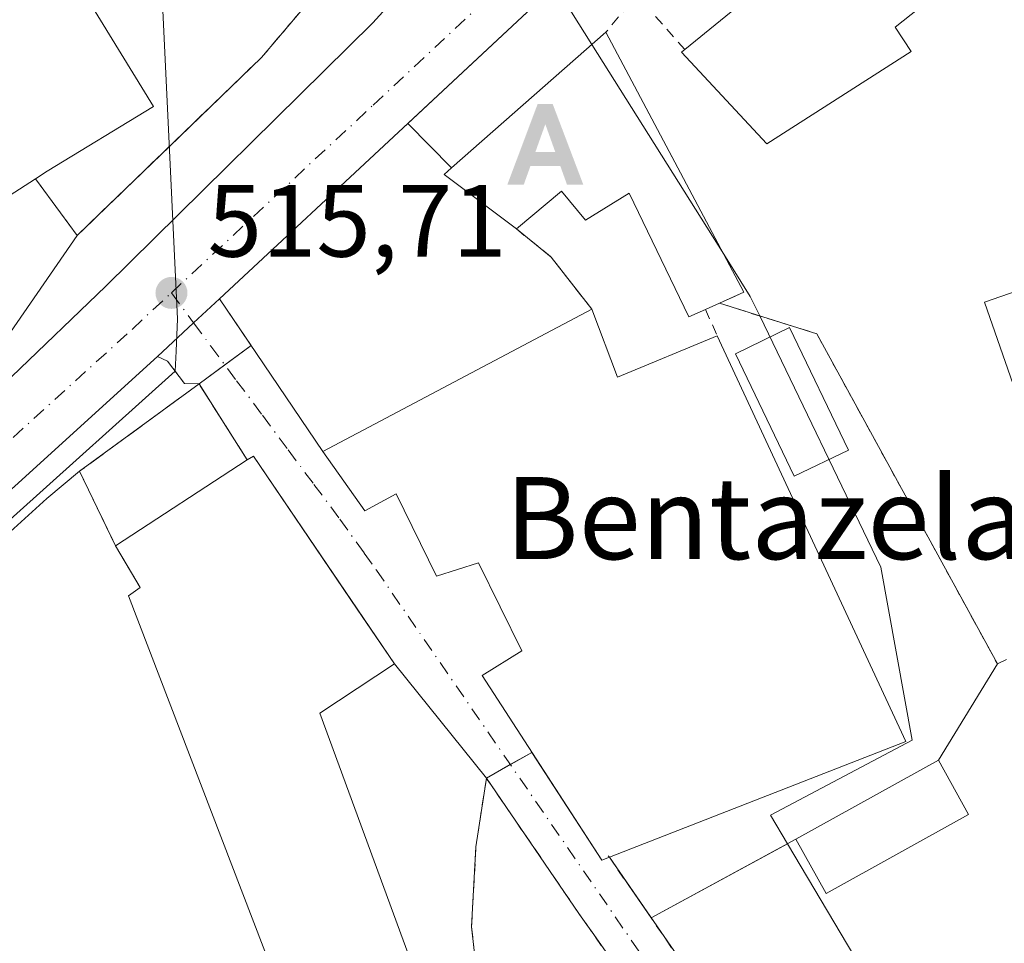
# Model space of a CAD drawing. Units: metres. Extents: x 566337 to 569762, y 4747259 to 4749606.
# Drawn here: x 567979 to 568075, y 4748973 to 4749063 of the extents above; entities that cross this region are included whole.
import ezdxf
from ezdxf.enums import TextEntityAlignment as Align

# ---------------------------------------------------------------- set-up
doc = ezdxf.new("R2010")
doc.units = ezdxf.units.M
doc.header["$MEASUREMENT"] = 0
for name, pattern in [('DGN Style 2', [1.6480167562047852, 0.988810053722871, -0.6592067024819142]), ('DGN Style 3', [2.307223458686699, 1.648016756204785, -0.6592067024819142]), ('DGN Style 4', [2.6384748266838614, 1.318413404963828, -0.6592067024819142, 0.001648016756204785, -0.6592067024819142]), ('DGN Style 5', [1.1536117293433497, 0.4944050268614355, -0.6592067024819142])]:
    doc.linetypes.add(name, pattern=pattern)
for name, color, linetype, lineweight in [('Alambrada', 7, 'DGN Style 2', 0), ('Alojamiento puntual', 7, 'Continuous', 0), ('Carretera de calzada única Cxs', 7, 'Continuous', 13), ('Carretera de calzada única eje', 7, 'DGN Style 4', 0), ('Corriente natural eje', 4, 'DGN Style 4', 0), ('Corriente natural lineal', 142, 'Continuous', 13), ('Edificación Cxs', 1, 'Continuous', 13), ('Edificación industrial Cxs', 135, 'Continuous', 13), ('Explanada Cxs', 7, 'Continuous', 0), ('Huerta CxS', 92, 'Continuous', 0), ('Muro lineal', 1, 'DGN Style 3', 13), ('Núcleo urbano CxS', 7, 'Continuous', 0), ('Piscina CxS', 4, 'Continuous', 0), ('Prado CxS', 92, 'Continuous', 0), ('Puente lineal', 2, 'DGN Style 5', 0), ('Punto de cota en terreno', 7, 'Continuous', 0), ('Recinto industrial CxS', 135, 'Continuous', 0), ('Rótulo de punto de cota en terreno', 7, 'Continuous', 0), ('Texto cartográfico', 7, 'Continuous', 0), ('Valla', 7, 'DGN Style 2', 0), ('Vía urbana Cxs', 4, 'Continuous', 0), ('Vía urbana eje', 4, 'DGN Style 4', 0)]:
    doc.layers.add(name, color=color, linetype=linetype, lineweight=lineweight)
doc.styles.add('Style-Arial', font='txt')

# ---------------------------------------------------------------- blocks, each defined once
blk = doc.blocks.new('5PATER')
at = {"layer": 'Huerta CxS', "linetype": 'Continuous', "lineweight": 0}
h = blk.add_hatch(color=51, dxfattribs=at)
edge = h.paths.add_edge_path()
edge.add_ellipse((0, 0), major_axis=(-0.1095731443231308, -0.1110710700762829), ratio=0.9994222409660322, start_angle=0, end_angle=360)
blk = doc.blocks.new('5ALOJA')
at = {"layer": 'Corriente natural eje', "linetype": 'Continuous', "lineweight": 0}
h = blk.add_hatch(color=6, dxfattribs=at)
h.paths.add_polyline_path([(-0.3691, -0.3496), (-0.0741, 0.4354), (0.0729, 0.4354), (0.3709000000000001, -0.3496), (0.2119, -0.3496), (0.1469, -0.1686), (-0.1441, -0.1686), (-0.2091, -0.3496)])
h.paths.add_polyline_path([(-0.0961, -0.0326), (0.0009000000000000001, 0.2394), (0.09790000000000001, -0.0326)], flags=16)

msp = doc.modelspace()

# ---------------------------------------------------------------- linework, layer by layer
at = {"layer": 'Alambrada', "color": 7, "linetype": 'DGN Style 2', "lineweight": 0}
msp.add_polyline3d([(568047.8901000004, 4748949.0601, 520.5939000000071), (568048.7100999998, 4748953.470100001, 517.9040999999997), (568033.2801000001, 4748975.470100001, 517.9152000000031), (568024.2600999996, 4748988.670100001, 518.5923999999941), (568023.2500999998, 4748981.960100001, 519.0666000000056), (568022.8201000001, 4748974.1501, 518.1834999999992), (568023.8501000004, 4748964.940099999, 518.232600000003)], dxfattribs=at)
at = {"layer": 'Carretera de calzada única Cxs', "color": 7, "linetype": 'Continuous', "lineweight": 13, "extrusion": (-0.6813742997200665, 0.7316188951806648, 0.0215140859813385), "elevation": 3087475.698190984, "flags": 128}
msp.add_lwpolyline([(-3652299.32785636, -65923.6640802719), (-3652298.068478516, -65923.57555978342), (-3652274.252143887, -65923.67688323521)], dxfattribs=at)
at = {"layer": 'Carretera de calzada única Cxs', "color": 7, "linetype": 'Continuous', "lineweight": 13, "extrusion": (0.6674602030365627, -0.715660761987834, 0.2057341758517121), "elevation": -3019475.927316046, "flags": 128}
msp.add_lwpolyline([(3654462.769359179, 635315.9235321018), (3654459.316338662, 635315.9576622162), (3654454.50452661, 635316.0367541579)], dxfattribs=at)
at = {"layer": 'Carretera de calzada única Cxs', "color": 7, "linetype": 'Continuous', "lineweight": 13, "extrusion": (0.1449078114427271, -0.1390719743100914, 0.9796227397035925), "elevation": -577645.0410917781, "flags": 128}
msp.add_lwpolyline([(3819651.21941898, 2820015.928385176), (3819613.709951806, 2820018.556263619), (3819597.603337463, 2820019.238376819)], dxfattribs=at)
at = {"layer": 'Carretera de calzada única Cxs', "color": 7, "linetype": 'Continuous', "lineweight": 13}
for points in [[(567818.5900999998, 4748879.600099999, 516.526199999993), (567834.0000999998, 4748894.420100001, 516.6380999999965), (567847.0000999998, 4748906.550100001, 516.1949000000022), (567850.9101, 4748910.220100001, 516.2182999999932), (567865.4901000002, 4748923.210100001, 516.1863000000012), (567911.3901000004, 4748965.2601, 516.1214000000036), (567916.3101000004, 4748969.780099999, 516.1370000000024), (567946.2701000003, 4748997.360099999, 516.1288000000059), (567968.7500999998, 4749018.940099999, 516.1949000000022), (567987.1801000005, 4749036.620100001, 515.9064999999973), (568013.2001, 4749062.270099999, 515.5822999999946), (568022.0800999999, 4749072.040100001, 515.5141000000004), (568060.6801000005, 4749105.350099999, 515.5437999999995), (568066.4401000004, 4749107.8201, 515.5550999999978), (568094.5000999998, 4749123.3301, 516.8472999999941), (568110.4301000005, 4749129.520099999, 516.2477999999974), (568121.9600999998, 4749132.8201, 516.5181000000011)], [(568206.9301000005, 4749125.9101, 516.4606000000058), (568188.2701000003, 4749127.350099999, 515.6266999999935), (568182.4401000004, 4749127.470100001, 515.3012000000017), (568155.1201, 4749126.0601, 516.4394999999931), (568147.4611000001, 4749124.908199999, 515.2676000000065), (568145.0800999999, 4749124.550100001, 515.5506000000023), (568144.5401, 4749124.4801, 515.6214999999938), (568144.4839000005, 4749124.4681, 515.629700000005), (568135.7301000003, 4749122.600099999, 515.6362999999983), (568120.8000999996, 4749119.0801, 515.142200000002), (568102.1700999998, 4749112.7301, 517.9771999999939), (568093.2401000002, 4749109.110099999, 516.5388999999996), (568092.0844000002, 4749108.489700001, 516.434699999998), (568089.5701000001, 4749107.140100001, 516.0601000000024), (568085.1578000002, 4749104.7829, 515.8050999999978), (568068.6801000005, 4749095.9801, 516.4455000000017), (568051.0000999998, 4749083.940099999, 517.2440999999963), (568042.4501, 4749076.610099999, 516.1101000000053), (568033.5701000001, 4749068.3101, 516.2109999999957), (568015.6901000004, 4749051.610099999, 515.9003999999986), (567998.2600999996, 4749035.380100001, 515.7991000000038), (567995.7301000003, 4749033.030099999, 515.8325000000041), (567992.2001, 4749029.7601, 515.9098999999987), (567964.3701, 4749004.4801, 516.437699999995)], [(568085.1578000002, 4749104.7829, 515.8050999999978), (568068.6801000005, 4749095.9801, 516.4455000000017), (568051.0000999998, 4749083.940099999, 517.2440999999963), (568042.4501, 4749076.610099999, 516.1101000000053), (568033.5701000001, 4749068.3101, 516.2109999999957), (568016.6103999997, 4749052.469799999, 515.8119000000006)], [(567968.7500999998, 4749018.940099999, 516.1949000000022), (567987.1801000005, 4749036.620100001, 515.9064999999973), (568013.2001, 4749062.270099999, 515.5822999999946), (568022.0800999999, 4749072.040100001, 515.5141000000004)]]:
    msp.add_polyline3d(points, dxfattribs=at)
at = {"layer": 'Carretera de calzada única eje', "color": 7, "linetype": 'DGN Style 4', "lineweight": 0}
for points in [[(567993.5601000004, 4749035.950099999, 515.8629999999976), (568013.2301000003, 4749054.2501, 515.6993999999977), (568040.0401, 4749079.300100001, 515.6566000000021), (568048.8000999996, 4749086.8101, 515.7286000000023), (568053.6700999998, 4749090.120100001, 515.6581000000006)], [(567949.9177000001, 4748996.1171, 516.2596000000049), (567961.9401000004, 4749007.140100001, 516.1273999999976), (567989.7600999996, 4749032.420100001, 515.9073999999965), (567993.5601000004, 4749035.950099999, 515.8629999999976)]]:
    msp.add_polyline3d(points, dxfattribs=at)
at = {"layer": 'Corriente natural lineal', "color": 142, "linetype": 'Continuous', "lineweight": 13, "extrusion": (0.04022469941639546, -0.03858992968183504, 0.9984451867198377), "elevation": -159902.2252966524, "flags": 128}
msp.add_lwpolyline([(3820148.466834169, 2873392.952457191), (3820160.828747661, 2873392.581105758), (3820203.103268817, 2873389.45780699)], dxfattribs=at)
at = {"layer": 'Corriente natural lineal', "color": 142, "linetype": 'Continuous', "lineweight": 13}
msp.add_polyline3d([(567993.9160000002, 4749028.331499999, 515.8616000000038), (567994.0324999997, 4749030.2608, 515.8564999999944), (567994.1736000003, 4749033.421700001, 515.8401000000014), (567989.6968, 4749127.0606, 515.1677999999956), (567986.9028000003, 4749204.491900001, 509.4481999999989)], dxfattribs=at)
at = {"layer": 'Edificación Cxs', "color": 1, "linetype": 'Continuous', "lineweight": 13, "flags": 128}
for points, elevation in [([(568065.6700999998, 4749059.4801), (568051.6101000002, 4749050.470100001), (568043.2801000001, 4749059.4001), (568043.6001000004, 4749059.6601), (568050.5701000001, 4749065.350099999), (568048.8501000004, 4749067.3301), (568058.7801000001, 4749074.110099999), (568067.2301000003, 4749064.3101), (568064.1001000004, 4749061.850099999)], 522.1022999999986), ([(568035.9200999998, 4749061.360099999), (568049.3701, 4749036.0101), (568046.9700999996, 4749034.940099999), (568045.6300999997, 4749034.340100001), (568044.0100999996, 4749033.600099999), (568038.1901000004, 4749045.6801), (568033.9401000004, 4749043.050100001), (568031.6001000004, 4749045.870100001), (568027.1901000004, 4749042.1801), (568020.1401000004, 4749047.5001), (568020.8601000002, 4749048.130100001)], 520.382899999997)]:
    msp.add_lwpolyline(points, close=True, dxfattribs=dict(at, elevation=elevation))
at = {"layer": 'Edificación Cxs', "color": 1, "linetype": 'Continuous', "lineweight": 13, "extrusion": (0.02921815873876083, 0.02566774502532947, 0.9992434468462784), "elevation": 139012.9416788136, "flags": 128}
msp.add_lwpolyline([(3192965.984656539, -3558335.247305986), (3192965.984656539, -3558355.308343147)], dxfattribs=at)
at = {"layer": 'Edificación Cxs', "color": 1, "linetype": 'Continuous', "lineweight": 13, "extrusion": (0.28189654737027, 0.1691402734198312, 0.944418288942027), "elevation": 963874.747088278, "flags": 128}
msp.add_lwpolyline([(3780016.525638674, -2767430.110294707), (3779987.868234328, -2767428.512101562), (3779988.185522666, -2767425.750092852)], dxfattribs=at)
at = {"layer": 'Edificación Cxs', "color": 1, "linetype": 'Continuous', "lineweight": 13, "extrusion": (-0.2465772037026759, -0.2102851863027703, 0.9460337325041737), "elevation": -1138224.044647647, "flags": 128}
msp.add_lwpolyline([(-3244874.820646687, 3324355.506239836), (-3244874.808493984, 3324354.495032833), (-3244866.185921419, 3324356.51621253)], dxfattribs=at)
at = {"layer": 'Edificación Cxs', "color": 1, "linetype": 'Continuous', "lineweight": 13, "extrusion": (-0.159742718050751, -0.07152659009120836, 0.9845639699581143), "elevation": -429911.5631717088, "flags": 128}
msp.add_lwpolyline([(-4102230.174226274, 2421341.392402388), (-4102230.174226274, 2421339.901187782)], dxfattribs=at)
at = {"layer": 'Edificación Cxs', "color": 1, "linetype": 'Continuous', "lineweight": 13}
for points in [[(568043.6001000004, 4749059.6601, 517.7921999999963), (568050.5701000001, 4749065.350099999, 521.7831000000006), (568048.8501000004, 4749067.3301, 519.8070000000008), (568058.7801000001, 4749074.110099999, 521.523000000001)], [(568058.7801000001, 4749074.110099999, 521.523000000001), (568067.2301000003, 4749064.3101, 519.897100000002), (568064.1001000004, 4749061.850099999, 522.1022999999988), (568065.6700999998, 4749059.4801, 520.4085999999952)], [(568065.6700999998, 4749059.4801, 520.4085999999952), (568051.6101000002, 4749050.470100001, 518.1573999999965), (568043.2801000001, 4749059.4001, 517.6175999999978), (568043.6001000004, 4749059.6601, 517.7921999999963)], [(568045.6300999997, 4749034.340100001, 519.8466999999946), (568044.0100999996, 4749033.600099999, 519.6398000000045), (568038.1901000004, 4749045.6801, 520.1554999999935), (568033.9401000004, 4749043.050100001, 518.8945999999996), (568031.6001000004, 4749045.870100001, 520.3828999999969), (568027.1901000004, 4749042.1801, 519.781799999997)], [(568059.5500999996, 4749020.610099999, 520.4811999999947), (568054.2600999996, 4749018.0801, 521.261400000003), (568048.5301000001, 4749030.0101, 519.8926999999967), (568053.8101000004, 4749032.5601, 517.5607000000019), (568059.5500999996, 4749020.610099999, 520.4811999999947)], [(568071.2600999996, 4748985.100099999, 518.034599999999), (568057.3901000004, 4748977.4001, 520.7722999999969), (568054.4401000004, 4748982.720100001, 519.6089999999967), (568068.3201000001, 4748990.420100001, 518.4033000000054), (568071.2600999996, 4748985.100099999, 518.034599999999)]]:
    msp.add_polyline3d(points, dxfattribs=at)
for points in [[(568059.5500999996, 4749020.610099999, 521.261400000003), (568054.2600999996, 4749018.0801, 521.261400000003), (568048.5301000001, 4749030.0101, 521.261400000003), (568053.8101000004, 4749032.5601, 521.261400000003)], [(568071.2600999996, 4748985.100099999, 520.7722999999969), (568057.3901000004, 4748977.4001, 520.7722999999969), (568054.4401000004, 4748982.720100001, 520.7722999999969), (568068.3201000001, 4748990.420100001, 520.7722999999969)]]:
    msp.add_3dface(points, dxfattribs=at)
at = {"layer": 'Edificación industrial Cxs', "color": 135, "linetype": 'Continuous', "lineweight": 13, "flags": 128}
for points, elevation in [([(567960.7301000003, 4749084.140100001), (567966.7801000001, 4749073.550100001), (567976.2801000001, 4749079.390100001), (567991.8300999999, 4749054.100099999), (567981.4700999996, 4749047.8101), (567980.3201000001, 4749047.0701), (567963.0800999999, 4749035.940099999), (567964.9200999998, 4749031.140100001), (567941.3000999996, 4749009.1801), (567903.3901000004, 4748972.880100001), (567890.0000999998, 4748985.9301), (567889.4501, 4748986.470100001), (567913.4200999998, 4749008.9301), (567918.5100999996, 4749003.440099999), (567923.7801000001, 4749008.140100001), (567920.9200999998, 4749010.4001), (567929.2701000003, 4749027.520099999), (567939.3901000004, 4749045.6801), (567954.2100999998, 4749058.640100001), (567951.9200999998, 4749063.100099999), (567946.4600999998, 4749059.5001), (567943.9600999998, 4749063.7501), (567946.6801000005, 4749071.020099999)], 533.8032999999998), ([(568034.5401, 4749034.350099999), (568037.0500999996, 4749027.7501), (568046.7600999996, 4749031.7601), (568065.1401000004, 4748992.2301), (568036.2500999998, 4748980.940099999), (568035.5100999996, 4748980.6501), (568023.8501000004, 4748998.6501), (568027.7301000003, 4749001.050100001), (568023.4801000003, 4749009.640100001), (568019.4101, 4749008.340100001), (568015.4801000003, 4749016.360099999), (568012.4101, 4749014.710100001), (568008.3201000001, 4749020.4901)], 521.9054999999934), ([(568019.5800999999, 4748963.5601), (568007.5301000001, 4748959.090100001), (567989.3901000004, 4749006.4101), (567990.5301000001, 4749007.2401), (567988.1201, 4749011.300100001), (568000.9600999998, 4749019.670100001), (568001.5500999996, 4749020.050100001), (568015.3000999996, 4748999.800100001), (568008.0201000003, 4748995.0001)], 522.3855000000038)]:
    msp.add_lwpolyline(points, close=True, dxfattribs=dict(at, elevation=elevation))
at = {"layer": 'Edificación industrial Cxs', "color": 135, "linetype": 'Continuous', "lineweight": 13, "extrusion": (0.3265695998147052, -0.3580279252050974, 0.8747389903566642), "elevation": -1514351.180691587, "flags": 128}
msp.add_lwpolyline([(3620032.222513935, 2734621.947970835), (3620011.984719644, 2734625.829155049), (3620010.109346304, 2734620.357362163)], dxfattribs=at)
at = {"layer": 'Edificación industrial Cxs', "color": 135, "linetype": 'Continuous', "lineweight": 13, "extrusion": (-0.01985402111656429, -0.0104949173402912, 0.999747805476723), "elevation": -60600.99124854182, "flags": 128}
msp.add_lwpolyline([(-3933081.00057848, 2720880.763258013), (-3933081.00057848, 2720851.097927704)], dxfattribs=at)
at = {"layer": 'Edificación industrial Cxs', "color": 135, "linetype": 'Continuous', "lineweight": 13, "extrusion": (-0.0719343807837057, 0.4032097280791307, 0.9122759231962764), "elevation": 1874467.859247098, "flags": 128}
msp.add_lwpolyline([(-1393283.930985967, -4173861.628926517), (-1393285.242804237, -4173854.023503595), (-1393295.506153579, -4173856.481410258)], dxfattribs=at)
at = {"layer": 'Edificación industrial Cxs', "color": 135, "linetype": 'Continuous', "lineweight": 13, "extrusion": (0.02452597993106676, -0.02377436246321828, 0.9994164577381586), "elevation": -98453.86196626304, "flags": 128}
msp.add_lwpolyline([(3805287.125326533, 2895872.369617945), (3805271.534691799, 2895831.634947177), (3805243.320219221, 2895844.52811162)], dxfattribs=at)
at = {"layer": 'Edificación industrial Cxs', "color": 135, "linetype": 'Continuous', "lineweight": 13, "extrusion": (-0.03001982168920979, -0.01956899591258948, 0.9993577260944758), "elevation": -109465.9421394214, "flags": 128}
msp.add_lwpolyline([(-3668204.989962943, 3067247.701311276), (-3668204.989962943, 3067263.038343588)], dxfattribs=at)
at = {"layer": 'Edificación industrial Cxs', "color": 135, "linetype": 'Continuous', "lineweight": 13}
for points in [[(567980.3201000001, 4749047.0701, 520.3640000000014), (567981.4700999996, 4749047.8101, 519.9787000000069), (567991.8300999999, 4749054.100099999, 516.9189000000042), (567976.2801000001, 4749079.390100001, 518.178700000004), (567966.7801000001, 4749073.550100001, 520.980899999995), (567960.7301000003, 4749084.140100001, 519.3147999999928), (567946.6801000005, 4749071.020099999, 522.4483999999939)], [(568036.2500999998, 4748980.940099999, 518.789300000004), (568035.5100999996, 4748980.6501, 518.6006999999954), (568023.8501000004, 4748998.6501, 519.0050000000047), (568027.7301000003, 4749001.050100001, 521.9054999999935), (568023.4801000003, 4749009.640100001, 520.9130000000005), (568019.4101, 4749008.340100001, 518.8445000000065), (568015.4801000003, 4749016.360099999, 519.3448000000062), (568012.4101, 4749014.710100001, 517.4269000000058), (568008.3201000001, 4749020.4901, 516.9658000000054)], [(568000.9600999998, 4749019.670100001, 519.2253999999957), (568001.5500999996, 4749020.050100001, 518.8515999999945), (568015.3000999996, 4748999.800100001, 518.5794000000024), (568008.0201000003, 4748995.0001, 522.385500000004), (568019.5800999999, 4748963.5601, 519.6775999999954)], [(568019.5800999999, 4748963.5601, 519.6775999999954), (568007.5301000001, 4748959.090100001, 519.2312999999995), (567989.3901000004, 4749006.4101, 519.3975000000064), (567990.5301000001, 4749007.2401, 520.6638999999996), (567988.1201, 4749011.300100001, 518.6757999999973)]]:
    msp.add_polyline3d(points, dxfattribs=at)
at = {"layer": 'Explanada Cxs', "color": 7, "linetype": 'Continuous', "lineweight": 0, "extrusion": (-0.2465772037026759, -0.2102851863027703, 0.9460337325041737), "elevation": -1138224.044647647, "flags": 128}
msp.add_lwpolyline([(-3244874.820646687, 3324355.506239836), (-3244874.808493984, 3324354.495032833), (-3244866.185921419, 3324356.51621253)], dxfattribs=at)
at = {"layer": 'Explanada Cxs', "color": 7, "linetype": 'Continuous', "lineweight": 0, "extrusion": (0.6735540058383224, 0.47731455916032, 0.5643543326959923), "elevation": 2649677.305056024, "flags": 128}
msp.add_lwpolyline([(3546326.932057287, -1810754.609899194), (3546322.74220349, -1810756.689283893), (3546316.293847307, -1810757.214035991)], dxfattribs=at)
at = {"layer": 'Explanada Cxs', "color": 7, "linetype": 'Continuous', "lineweight": 0, "extrusion": (-0.01985402111656429, -0.0104949173402912, 0.999747805476723), "elevation": -60600.99124854182, "flags": 128}
msp.add_lwpolyline([(-3933081.00057848, 2720880.763258013), (-3933081.00057848, 2720851.097927704)], dxfattribs=at)
at = {"layer": 'Explanada Cxs', "color": 7, "linetype": 'Continuous', "lineweight": 0}
for points in [[(568006.9901000002, 4749117.4001, 519.2859999999928), (568013.8901000004, 4749111.050100001, 521.1579999999958), (568031.0500999996, 4749093.0801, 516.974000000002), (568030.5100999996, 4749092.0601, 516.8779999999971), (568002.3400999998, 4749058.890100001, 516.2183999999979), (567984.3901000004, 4749041.550100001, 516.4318000000058), (567980.3201000001, 4749047.0701, 520.3640000000014), (567981.4700999996, 4749047.8101, 519.9787000000069), (567991.8300999999, 4749054.100099999, 516.9189000000042), (567976.2801000001, 4749079.390100001, 518.178700000004), (567966.7801000001, 4749073.550100001, 520.980899999995), (567960.7301000003, 4749084.140100001, 519.3147999999928), (567946.6801000005, 4749071.020099999, 522.4483999999939), (567962.7301000003, 4749090.470100001, 517.6787999999942), (567990.1201, 4749126.0701, 522.350099999996), (567993.4001000002, 4749130.3201, 520.7614999999934)], [(568020.8601000002, 4749048.130100001, 519.4545000000071), (568020.1401000004, 4749047.5001, 519.1267999999982), (568027.1901000004, 4749042.1801, 519.781799999997), (568030.5701000001, 4749039.440099999, 518.0651999999973), (568034.5401, 4749034.350099999, 517.6319999999978), (568008.3201000001, 4749020.4901, 516.9658000000054), (567998.2600999996, 4749035.380100001, 515.7991000000038), (568015.6901000004, 4749051.610099999, 515.9003999999986), (568016.6101000002, 4749052.470100001, 515.8119000000006)]]:
    msp.add_polyline3d(points, close=True, dxfattribs=at)
for points in [[(568031.0500999996, 4749093.0801, 516.974000000002), (568030.5100999996, 4749092.0601, 516.8779999999971), (568002.3400999998, 4749058.890100001, 516.2183999999979), (567984.3901000004, 4749041.550100001, 516.4318000000058), (567980.3201000001, 4749047.0701, 520.3640000000014)], [(567980.3201000001, 4749047.0701, 520.3640000000014), (567981.4700999996, 4749047.8101, 519.9787000000069), (567991.8300999999, 4749054.100099999, 516.9189000000042), (567976.2801000001, 4749079.390100001, 518.178700000004), (567966.7801000001, 4749073.550100001, 520.980899999995), (567960.7301000003, 4749084.140100001, 519.3147999999928), (567946.6801000005, 4749071.020099999, 522.4483999999939)], [(568008.3201000001, 4749020.4901, 516.9658000000054), (567998.2600999996, 4749035.380100001, 515.7991000000038), (568015.6901000004, 4749051.610099999, 515.9003999999986), (568016.6101000002, 4749052.470100001, 515.8119000000006), (568020.8601000002, 4749048.130100001, 519.4545000000071)]]:
    msp.add_polyline3d(points, dxfattribs=at)
at = {"layer": 'Muro lineal', "color": 1, "linetype": 'DGN Style 3', "lineweight": 13}
msp.add_polyline3d([(568000.9600999998, 4749019.670100001, 519.2253999999957), (567996.2600999996, 4749027.0701, 515.9361999999965), (567984.6201, 4749018.5701, 516.235400000005), (567988.1201, 4749011.300100001, 518.6757999999973)], dxfattribs=at)
at = {"layer": 'Núcleo urbano CxS', "color": 7, "linetype": 'Continuous', "lineweight": 0}
for points in [[(568088.9961000001, 4748953.630100001, 516.9734999999928), (568073.7182999998, 4748948.403700001, 516.7837000000001), (568053.6111000003, 4748982.2687, 516.199099999998), (568051.9524999997, 4748985.062100001, 516.2703000000038), (568065.7638999998, 4748992.361099999, 516.9213000000018), (568062.7045, 4749009.207900001, 518.0190000000002), (568050.9020999996, 4749033.7095, 515.8589999999967), (568049.9905000003, 4749035.6021, 515.9079999999958), (568047.4027000006, 4749039.7182, 515.9536999999982), (568034.5519000003, 4749060.158199999, 515.6027000000031), (568025.1815, 4749075.0625, 515.3919000000024), (568034.3689000001, 4749092.6755, 515.0497000000032), (568046.5661000004, 4749096.865499999, 515.257500000007), (568059.1120999996, 4749102.542500001, 515.4627000000038), (568068.7089000001, 4749107.506899999, 515.5132000000012), (568081.0296999998, 4749114.0075, 515.3003999999928)], [(568034.3689000001, 4749092.6755, 515.0497000000032), (568025.1815, 4749075.0625, 515.3919000000024), (568034.5519000003, 4749060.158199999, 515.6027000000031), (568047.4027000006, 4749039.7182, 515.9536999999982), (568049.9905000003, 4749035.6021, 515.9079999999958), (568050.9020999996, 4749033.7095, 515.8589999999967), (568062.7045, 4749009.207900001, 518.0190000000002), (568065.7638999998, 4748992.361099999, 516.9213000000018), (568051.9524999997, 4748985.062100001, 516.2703000000038), (568053.6111000003, 4748982.2687, 516.199099999998)], [(568034.3689000001, 4749092.6755, 515.0497000000032), (568025.1815, 4749075.0625, 515.3919000000024), (568034.5519000003, 4749060.158199999, 515.6027000000031), (568047.4027000006, 4749039.7182, 515.9536999999982), (568049.9905000003, 4749035.6021, 515.9079999999958), (568050.9020999996, 4749033.7095, 515.8589999999967), (568062.7045, 4749009.207900001, 518.0190000000002), (568065.7638999998, 4748992.361099999, 516.9213000000018), (568051.9524999997, 4748985.062100001, 516.2703000000038), (568053.6111000003, 4748982.2687, 516.199099999998)], [(568025.1815, 4749075.0625, 515.3919000000024), (568034.5519000003, 4749060.158199999, 515.6027000000031), (568047.4027000006, 4749039.7182, 515.9536999999982), (568049.9905000003, 4749035.6021, 515.9079999999958), (568050.9020999996, 4749033.7095, 515.8589999999967), (568062.7045, 4749009.207900001, 518.0190000000002), (568065.7638999998, 4748992.361099999, 516.9213000000018), (568051.9524999997, 4748985.062100001, 516.2703000000038), (568053.6111000003, 4748982.2687, 516.199099999998), (568040.3225999996, 4748975.033, 516.4226999999955), (568038.3598999997, 4748977.880999999, 516.4045000000042), (568036.2514000004, 4748980.9406, 516.4042999999947), (568035.5100999996, 4748980.6501, 516.4091000000044), (568028.7001, 4748991.163000001, 516.3796000000002), (568024.2600999996, 4748988.670100001, 516.3650999999954), (568023.2500999998, 4748981.960100001, 516.3996000000043), (568022.8201000001, 4748974.1501, 516.4863000000041), (568023.8501000004, 4748964.940099999, 516.5400999999983)], [(568007.5301000001, 4748959.090100001, 516.2075000000041), (567989.3901000004, 4749006.4101, 515.8638000000064), (567990.5301000001, 4749007.2401, 515.8858000000037), (567989.3601000002, 4749009.211100001, 515.9597999999969), (567988.1201, 4749011.300100001, 516.0893999999971), (567987.2170000002, 4749013.175899999, 516.1206999999995), (567984.6201, 4749018.5701, 515.8677000000025), (567981.4250999996, 4749015.919500001, 515.9182000000001), (567966.3929000003, 4749002.264699999, 515.874299999996)], [(567966.3929000003, 4749002.264699999, 515.874299999996), (567981.4250999996, 4749015.919500001, 515.9182000000001), (567984.6201, 4749018.5701, 515.8677000000025), (567987.2170000002, 4749013.175899999, 516.1206999999995), (567988.1201, 4749011.300100001, 516.0893999999971), (567989.3601000002, 4749009.211100001, 515.9597999999969), (567990.5301000001, 4749007.2401, 515.8858000000037), (567989.3901000004, 4749006.4101, 515.8638000000064), (568007.5301000001, 4748959.090100001, 516.2075000000041), (568019.5800999999, 4748963.5601, 516.5356000000029), (568023.8501000004, 4748964.940099999, 516.5400999999983), (568022.8201000001, 4748974.1501, 516.4863000000041), (568023.2500999998, 4748981.960100001, 516.3996000000043), (568024.2600999996, 4748988.670100001, 516.3650999999954), (568028.7001, 4748991.163000001, 516.3796000000002), (568035.5100999996, 4748980.6501, 516.4091000000044), (568036.2514000004, 4748980.9406, 516.4042999999947), (568038.3598999997, 4748977.880999999, 516.4045000000042), (568040.3225999996, 4748975.033, 516.4226999999955), (568053.6111000003, 4748982.2687, 516.199099999998)], [(568053.6111000003, 4748982.2687, 516.199099999998), (568073.7182999998, 4748948.403700001, 516.7837000000001), (568088.9961000001, 4748953.630100001, 516.9734999999928), (568100.4855000004, 4748953.880100001, 516.9122999999963), (568110.8563000001, 4748940.219900001, 517.4538999999932), (568112.8759000005, 4748940.6295, 517.3380000000034), (568120.0516999997, 4748933.167099999, 518.1665999999968), (568123.0374999996, 4748927.789100001, 518.3634000000021), (568129.9105000002, 4748924.2051, 518.3178000000044), (568134.0925000003, 4748923.906099999, 518.3641000000061), (568141.5595000006, 4748926.592700001, 518.5366000000067), (568138.8724999996, 4748935.8541, 517.8313000000053), (568149.6243000003, 4748941.232100001, 517.5268999999971), (568157.3901000004, 4748932.270300001, 518.1489000000003), (568164.2631000001, 4748925.4013, 518.4314000000013)]]:
    msp.add_polyline3d(points, dxfattribs=at)
at = {"layer": 'Piscina CxS', "color": 4, "linetype": 'Continuous', "lineweight": 0}
msp.add_polyline3d([(568082.4700999996, 4749025.3201, 515.7712999999932), (568076.8701, 4749023.380100001, 515.9891999999963), (568072.8300999999, 4749035.030099999, 515.6491999999998), (568078.4200999998, 4749036.9801, 515.5761999999959), (568082.4700999996, 4749025.3201, 515.7712999999932)], dxfattribs=at)
msp.add_3dface([(568082.4700999996, 4749025.3201, 515.7712999999932), (568076.8701, 4749023.380100001, 515.9891999999963), (568072.8300999999, 4749035.030099999, 515.6491999999998), (568078.4200999998, 4749036.9801, 515.5761999999959)], dxfattribs=at)
at = {"layer": 'Prado CxS', "color": 92, "linetype": 'Continuous', "lineweight": 0}
for points in [[(567966.3929000003, 4749002.264699999, 515.874299999996), (567981.4250999996, 4749015.919500001, 515.9182000000001), (567984.6201, 4749018.5701, 515.8677000000025), (567987.2170000002, 4749013.175899999, 516.1206999999995), (567988.1201, 4749011.300100001, 516.0893999999971), (567989.3601000002, 4749009.211100001, 515.9597999999969), (567990.5301000001, 4749007.2401, 515.8858000000037), (567989.3901000004, 4749006.4101, 515.8638000000064), (568007.5301000001, 4748959.090100001, 516.2075000000041), (568019.5800999999, 4748963.5601, 516.5356000000029), (568023.8501000004, 4748964.940099999, 516.5400999999983), (568022.8201000001, 4748974.1501, 516.4863000000041), (568023.2500999998, 4748981.960100001, 516.3996000000043), (568024.2600999996, 4748988.670100001, 516.3650999999954), (568028.7001, 4748991.163000001, 516.3796000000002), (568035.5100999996, 4748980.6501, 516.4091000000044), (568036.2514000004, 4748980.9406, 516.4042999999947), (568038.3598999997, 4748977.880999999, 516.4045000000042), (568040.3225999996, 4748975.033, 516.4226999999955), (568053.6111000003, 4748982.2687, 516.199099999998), (568073.7182999998, 4748948.403700001, 516.7837000000001), (568088.9961000001, 4748953.630100001, 516.9734999999928)], [(567966.3929000003, 4749002.264699999, 515.874299999996), (567981.4250999996, 4749015.919500001, 515.9182000000001), (567984.6201, 4749018.5701, 515.8677000000025), (567987.2170000002, 4749013.175899999, 516.1206999999995), (567988.1201, 4749011.300100001, 516.0893999999971), (567989.3601000002, 4749009.211100001, 515.9597999999969), (567990.5301000001, 4749007.2401, 515.8858000000037), (567989.3901000004, 4749006.4101, 515.8638000000064), (568007.5301000001, 4748959.090100001, 516.2075000000041), (568019.5800999999, 4748963.5601, 516.5356000000029), (568023.8501000004, 4748964.940099999, 516.5400999999983), (568022.8201000001, 4748974.1501, 516.4863000000041), (568023.2500999998, 4748981.960100001, 516.3996000000043), (568024.2600999996, 4748988.670100001, 516.3650999999954), (568028.7001, 4748991.163000001, 516.3796000000002), (568035.5100999996, 4748980.6501, 516.4091000000044), (568036.2514000004, 4748980.9406, 516.4042999999947), (568038.3598999997, 4748977.880999999, 516.4045000000042), (568040.3225999996, 4748975.033, 516.4226999999955), (568053.6111000003, 4748982.2687, 516.199099999998)], [(568053.6111000003, 4748982.2687, 516.199099999998), (568073.7182999998, 4748948.403700001, 516.7837000000001), (568088.9961000001, 4748953.630100001, 516.9734999999928), (568100.4855000004, 4748953.880100001, 516.9122999999963), (568110.8563000001, 4748940.219900001, 517.4538999999932), (568112.8759000005, 4748940.6295, 517.3380000000034), (568120.0516999997, 4748933.167099999, 518.1665999999968), (568123.0374999996, 4748927.789100001, 518.3634000000021), (568129.9105000002, 4748924.2051, 518.3178000000044), (568134.0925000003, 4748923.906099999, 518.3641000000061), (568141.5595000006, 4748926.592700001, 518.5366000000067), (568138.8724999996, 4748935.8541, 517.8313000000053), (568149.6243000003, 4748941.232100001, 517.5268999999971), (568157.3901000004, 4748932.270300001, 518.1489000000003), (568164.2631000001, 4748925.4013, 518.4314000000013)]]:
    msp.add_polyline3d(points, dxfattribs=at)
at = {"layer": 'Puente lineal', "color": 2, "linetype": 'DGN Style 5', "lineweight": 0, "extrusion": (-0.006482216190007403, 0.008733505725794776, 0.9999408516262367), "elevation": 38309.69047314532, "flags": 128}
msp.add_lwpolyline([(567984.6069852937, 4748875.833920482), (567986.2345436296, 4748873.641236857)], dxfattribs=at)
at = {"layer": 'Recinto industrial CxS', "color": 135, "linetype": 'Continuous', "lineweight": 0, "extrusion": (0.02921815873876083, 0.02566774502532947, 0.9992434468462784), "elevation": 139012.9416788136, "flags": 128}
msp.add_lwpolyline([(3192965.984656539, -3558335.247305986), (3192965.984656539, -3558355.308343147)], dxfattribs=at)
at = {"layer": 'Recinto industrial CxS', "color": 135, "linetype": 'Continuous', "lineweight": 0, "extrusion": (-0.0909028626947279, 0.1713309303680599, 0.9810108979278053), "elevation": 762533.8350911884, "flags": 128}
msp.add_lwpolyline([(-2727601.205108244, -3854216.22301797), (-2727601.205108245, -3854207.693615199)], dxfattribs=at)
at = {"layer": 'Recinto industrial CxS', "color": 135, "linetype": 'Continuous', "lineweight": 0, "extrusion": (-0.6813561452667015, 0.7315900066875164, 0.02301880583917084), "elevation": 3087349.593546017, "flags": 128}
msp.add_lwpolyline([(-3652294.03159484, -70570.00053033105), (-3652317.847929456, -70569.89920348271), (-3652319.107302288, -70569.98772693855)], dxfattribs=at)
at = {"layer": 'Recinto industrial CxS', "color": 135, "linetype": 'Continuous', "lineweight": 0, "extrusion": (-0.3598368063652306, 0.3674572384873768, 0.857608681548935), "elevation": 1541122.787771841, "flags": 128}
msp.add_lwpolyline([(-3728554.004183852, -2568845.672358855), (-3728554.004183853, -2568838.589760544)], dxfattribs=at)
at = {"layer": 'Recinto industrial CxS', "color": 135, "linetype": 'Continuous', "lineweight": 0, "extrusion": (0.6947825004500753, -0.7192198131943487, 0.0003706440711792906), "elevation": -3020978.970332448, "flags": 128}
msp.add_lwpolyline([(3708069.330401145, 1635.98775688461), (3708059.920585094, 1636.27275690419), (3708056.844565731, 1636.139856895064)], dxfattribs=at)
msp.add_lwpolyline([(3708069.330401145, 1635.98775688461), (3708059.920585094, 1636.27275690419), (3708056.844565731, 1636.139856895064)], dxfattribs=at)
at = {"layer": 'Recinto industrial CxS', "color": 135, "linetype": 'Continuous', "lineweight": 0, "extrusion": (-0.004901921247381463, -0.007086473107846529, 0.9999628758443867), "elevation": -35921.75735493615, "flags": 128}
msp.add_lwpolyline([(567980.0972871562, 4748906.233556259), (567964.4563137774, 4748883.622988521)], dxfattribs=at)
at = {"layer": 'Recinto industrial CxS', "color": 135, "linetype": 'Continuous', "lineweight": 0, "extrusion": (0.002395605830030147, -0.00354583637487506, 0.9999908440166388), "elevation": -14962.80807563262, "flags": 128}
msp.add_lwpolyline([(567998.468915187, 4749007.628655721), (567995.3945677112, 4749012.179084326)], dxfattribs=at)
at = {"layer": 'Recinto industrial CxS', "color": 135, "linetype": 'Continuous', "lineweight": 0, "extrusion": (0.3813104297438738, 0.2359735692261757, 0.8938225946994189), "elevation": 1337713.843492687, "flags": 128}
msp.add_lwpolyline([(3739373.082376576, -2665261.922732538), (3739365.562918241, -2665269.202502706), (3739328.940502638, -2665267.015940199)], dxfattribs=at)
at = {"layer": 'Recinto industrial CxS', "color": 135, "linetype": 'Continuous', "lineweight": 0, "extrusion": (0.01649578170472916, 0.01222155282502144, 0.9997892392061914), "elevation": 67925.82406781631, "flags": 128}
msp.add_lwpolyline([(3477712.30878764, -3282803.959378473), (3477712.30878764, -3282807.149845595)], dxfattribs=at)
at = {"layer": 'Recinto industrial CxS', "color": 135, "linetype": 'Continuous', "lineweight": 0, "extrusion": (0.02443630416034532, 0.01810561507754859, 0.99953741988064), "elevation": 100379.4830360022, "flags": 128}
msp.add_lwpolyline([(3477624.527475206, -3282061.81165264), (3477624.527475206, -3282064.938612216)], dxfattribs=at)
at = {"layer": 'Recinto industrial CxS', "color": 135, "linetype": 'Continuous', "lineweight": 0, "extrusion": (-0.1553109478231438, 0.2463588407138752, 0.956653454019998), "elevation": 1082242.3381403, "flags": 128}
msp.add_lwpolyline([(-3013103.697275425, -3553262.829158378), (-3013104.6135815, -3553271.20882635), (-3013118.993206984, -3553272.236197542)], dxfattribs=at)
at = {"layer": 'Recinto industrial CxS', "color": 135, "linetype": 'Continuous', "lineweight": 0, "extrusion": (0.02748944780880889, 0.04484365573349569, 0.998615730298508), "elevation": 229095.6616078788, "flags": 128}
msp.add_lwpolyline([(1997632.354082913, -4339664.465643044), (1997632.354082913, -4339653.448260402)], dxfattribs=at)
at = {"layer": 'Recinto industrial CxS', "color": 135, "linetype": 'Continuous', "lineweight": 0, "extrusion": (-0.4053866265370518, -0.2276057716087372, 0.8853571571717824), "elevation": -1310708.303657184, "flags": 128}
msp.add_lwpolyline([(-3862866.138120431, 2497174.980429683), (-3862866.138120431, 2497172.257115685)], dxfattribs=at)
at = {"layer": 'Recinto industrial CxS', "color": 135, "linetype": 'Continuous', "lineweight": 0, "extrusion": (-0.1434532156325745, -0.2558312276302659, 0.9560185970439411), "elevation": -1295928.278311156, "flags": 128}
msp.add_lwpolyline([(-1827221.654028321, 4225791.801036071), (-1827222.157770042, 4225791.157680789), (-1827233.239436825, 4225797.265294209)], dxfattribs=at)
at = {"layer": 'Recinto industrial CxS', "color": 135, "linetype": 'Continuous', "lineweight": 0, "extrusion": (-0.1702157973517825, -0.09557162645704384, 0.98076125869054), "elevation": -550046.658240637, "flags": 128}
msp.add_lwpolyline([(-3862823.833649721, 2766152.751380077), (-3862823.833649721, 2766150.017928236)], dxfattribs=at)
at = {"layer": 'Recinto industrial CxS', "color": 135, "linetype": 'Continuous', "lineweight": 0, "extrusion": (0.02928569488426708, -0.05299316218772557, 0.9981653534542716), "elevation": -234510.2918512712, "flags": 128}
msp.add_lwpolyline([(2794217.698968348, 3874656.664664967), (2794217.698968348, 3874650.57517076)], dxfattribs=at)
at = {"layer": 'Recinto industrial CxS', "color": 135, "linetype": 'Continuous', "lineweight": 0, "extrusion": (0.0562673311102221, 0.2429572682465537, 0.9684037139829157), "elevation": 1186265.967180742, "flags": 128}
msp.add_lwpolyline([(518051.423005206, -4604341.482135557), (518063.1980780964, -4604330.504450934), (518067.2723205893, -4604335.169074714)], dxfattribs=at)
at = {"layer": 'Recinto industrial CxS', "color": 135, "linetype": 'Continuous', "lineweight": 0, "extrusion": (-0.0868412537006141, -0.04728580848993651, 0.995099316134404), "elevation": -273372.9846125935, "flags": 128}
msp.add_lwpolyline([(-3899118.068164025, 2756386.855018737), (-3899118.068164025, 2756370.701174613)], dxfattribs=at)
at = {"layer": 'Recinto industrial CxS', "color": 135, "linetype": 'Continuous', "lineweight": 0, "extrusion": (0.06116295164118241, -0.08872180044589506, 0.9941768129825687), "elevation": -386079.5971979448, "flags": 128}
msp.add_lwpolyline([(3163096.384548787, 3566678.811888569), (3163096.384548787, 3566686.02877546)], dxfattribs=at)
at = {"layer": 'Recinto industrial CxS', "color": 135, "linetype": 'Continuous', "lineweight": 0}
for points in [[(567962.7301000003, 4749090.470100001, 517.6787999999942), (567982.2407999998, 4749115.829100001, 518.9242999999988), (567989.7660999997, 4749125.610099999, 522.5553000000073), (567990.1201, 4749126.0701, 522.350099999996), (567993.4001000002, 4749130.3201, 520.7614999999934), (567993.8273, 4749129.913899999, 520.641300000003), (568006.9901000002, 4749117.4001, 519.2859999999928), (568013.8901000004, 4749111.050100001, 521.1579999999958), (568031.0500999996, 4749093.0801, 516.974000000002), (568030.5100999996, 4749092.0601, 516.8779999999971), (568002.3400999998, 4749058.890100001, 516.2183999999979), (567993.3701999999, 4749050.225000001, 516.2796999999991), (567986.6024000002, 4749043.6873, 516.5647000000026), (567984.3901000004, 4749041.550100001, 516.4318000000058), (567968.7500999998, 4749018.940099999, 516.1949000000022)], [(568031.0500999996, 4749093.0801, 516.974000000002), (568030.5100999996, 4749092.0601, 516.8779999999971), (568002.3400999998, 4749058.890100001, 516.2183999999979), (567993.3701999999, 4749050.225000001, 516.2796999999991)], [(568031.0500999996, 4749093.0801, 516.974000000002), (568030.5100999996, 4749092.0601, 516.8779999999971), (568002.3400999998, 4749058.890100001, 516.2183999999979), (567993.3701999999, 4749050.225000001, 516.2796999999991)], [(568007.5301000001, 4748959.090100001, 519.2312999999995), (567989.3901000004, 4749006.4101, 519.3975000000064), (567990.5301000001, 4749007.2401, 520.6638999999996), (567988.1201, 4749011.300100001, 518.6757999999973), (567984.6201, 4749018.5701, 516.235400000005), (567996.2600999996, 4749027.0701, 515.9361999999965), (568001.3344000002, 4749030.829700001, 515.7755999999936), (567998.2600999996, 4749035.380100001, 515.7991000000038), (568015.6901000004, 4749051.610099999, 515.9003999999986), (568016.6102999998, 4749052.469799999, 515.8119000000006), (568020.8601000002, 4749048.130100001, 519.4545000000071), (568035.9200999998, 4749061.360099999, 518.6742999999988), (568039.8417999997, 4749053.968599999, 520.3285999999935), (568049.3701, 4749036.0101, 519.1996999999974), (568048.1679999996, 4749035.474199999, 519.9023000000016), (568046.9700999996, 4749034.940099999, 520.1076999999932), (568056.4600999998, 4749031.970100001, 516.8432999999932), (568074.0701000001, 4748999.800100001, 517.8237999999983), (568068.3201000001, 4748990.420100001, 518.4033000000054), (568071.2600999996, 4748985.100099999, 518.034599999999), (568057.3901000004, 4748977.4001, 520.7722999999969), (568054.4401000004, 4748982.720100001, 519.6089999999967), (568040.3225999996, 4748975.033, 518.0117000000029), (568036.2514000004, 4748980.9406, 518.7896999999939), (568035.5100999996, 4748980.6501, 518.6006999999954), (568028.7001, 4748991.163000001, 520.3920999999973), (568024.2600999996, 4748988.670100001, 518.5923999999941), (568023.2500999998, 4748981.960100001, 519.0666000000056), (568022.8201000001, 4748974.1501, 518.1834999999992), (568023.8501000004, 4748964.940099999, 518.232600000003)], [(568039.8417999997, 4749053.968599999, 520.3285999999935), (568049.3701, 4749036.0101, 519.1996999999974), (568048.1679999996, 4749035.474199999, 519.9023000000016), (568046.9700999996, 4749034.940099999, 520.1076999999932)], [(568019.5800999999, 4748963.5601, 519.6775999999954), (568007.5301000001, 4748959.090100001, 519.2312999999995), (567989.3901000004, 4749006.4101, 519.3975000000064), (567990.5301000001, 4749007.2401, 520.6638999999996), (567988.1201, 4749011.300100001, 518.6757999999973)], [(568024.2600999996, 4748988.670100001, 518.5923999999941), (568023.2500999998, 4748981.960100001, 519.0666000000056), (568022.8201000001, 4748974.1501, 518.1834999999992), (568023.8501000004, 4748964.940099999, 518.232600000003)]]:
    msp.add_polyline3d(points, dxfattribs=at)
at = {"layer": 'Valla', "color": 7, "linetype": 'DGN Style 2', "lineweight": 0, "extrusion": (0.1686374368405477, 0.2699479067717045, 0.9479923747190299), "elevation": 1378282.994169767, "flags": 128}
msp.add_lwpolyline([(2034373.964172837, -4103401.030461265), (2034380.782707729, -4103403.166543178), (2034381.378358168, -4103398.259115689)], dxfattribs=at)
at = {"layer": 'Valla', "color": 7, "linetype": 'DGN Style 2', "lineweight": 0, "extrusion": (0.6735540058383224, 0.47731455916032, 0.5643543326959923), "elevation": 2649677.305056024, "flags": 128}
msp.add_lwpolyline([(3546326.932057287, -1810754.609899194), (3546322.74220349, -1810756.689283893), (3546316.293847307, -1810757.214035991)], dxfattribs=at)
at = {"layer": 'Valla', "color": 7, "linetype": 'DGN Style 2', "lineweight": 0, "extrusion": (0.01514455586293165, -0.03457783552319967, 0.9992872538555894), "elevation": -155089.0533469924, "flags": 128}
msp.add_lwpolyline([(2425597.806293506, 4119274.928819561), (2425597.806293506, 4119272.11019916)], dxfattribs=at)
at = {"layer": 'Valla', "color": 7, "linetype": 'DGN Style 2', "lineweight": 0, "extrusion": (-0.8219101289035502, -0.5660882406299166, 0.06330753372447154), "elevation": -3155184.169436691, "flags": 128}
msp.add_lwpolyline([(-3588876.123013518, 200668.2878143135), (-3588875.942756591, 200668.244727885), (-3588834.32963817, 200668.5507417285)], dxfattribs=at)
at = {"layer": 'Valla', "color": 7, "linetype": 'DGN Style 2', "lineweight": 0}
for points in [[(567980.3201000001, 4749047.0701, 520.3640000000014), (567984.3901000004, 4749041.550100001, 516.4318000000058), (568002.3400999998, 4749058.890100001, 516.2183999999979), (568030.5100999996, 4749092.0601, 516.8779999999971), (568031.0500999996, 4749093.0801, 516.974000000002)], [(568046.9700999996, 4749034.940099999, 520.1076999999932), (568056.4600999998, 4749031.970100001, 516.8432999999932), (568074.0701000001, 4748999.800100001, 517.8237999999983), (568090.9801000003, 4749007.4301, 522.0228999999963), (568080.4901000002, 4749038.1601, 517.6364999999934), (568080.4600999998, 4749038.2301, 517.662599999996)]]:
    msp.add_polyline3d(points, dxfattribs=at)
at = {"layer": 'Vía urbana Cxs', "color": 4, "linetype": 'Continuous', "lineweight": 0, "extrusion": (0.6674602030365627, -0.715660761987834, 0.2057341758517121), "elevation": -3019475.927316046, "flags": 128}
msp.add_lwpolyline([(3654462.769359179, 635315.9235321018), (3654459.316338662, 635315.9576622162), (3654454.50452661, 635316.0367541579)], dxfattribs=at)
at = {"layer": 'Vía urbana Cxs', "color": 4, "linetype": 'Continuous', "lineweight": 0, "extrusion": (-0.03627058826230102, 0.05368479713993396, 0.9978989863624227), "elevation": 234864.085364304, "flags": 128}
msp.add_lwpolyline([(-3129284.51757204, -3609484.256851221), (-3129284.51757204, -3609466.249161504)], dxfattribs=at)
at = {"layer": 'Vía urbana Cxs', "color": 4, "linetype": 'Continuous', "lineweight": 0, "extrusion": (0.007278113302403396, -0.003357612897613023, 0.9999678772352576), "elevation": -11295.59865890301, "flags": 128}
msp.add_lwpolyline([(567974.3982584917, 4749018.143208571), (567973.4013208483, 4749018.603111162)], dxfattribs=at)
at = {"layer": 'Vía urbana Cxs', "color": 4, "linetype": 'Continuous', "lineweight": 0, "extrusion": (-0.006482216190007403, 0.008733505725794776, 0.9999408516262367), "elevation": 38309.69047314532, "flags": 128}
msp.add_lwpolyline([(567986.2345436296, 4748873.641236857), (567984.6069852937, 4748875.833920482)], dxfattribs=at)
at = {"layer": 'Vía urbana Cxs', "color": 4, "linetype": 'Continuous', "lineweight": 0, "extrusion": (-0.003758640583749366, 9.817442498860469e-05, 0.9999929314663902), "elevation": -1152.728239679708, "flags": 128}
msp.add_lwpolyline([(567994.1871553106, 4749027.206154512), (567992.751445156, 4749027.243654512)], dxfattribs=at)
at = {"layer": 'Vía urbana Cxs', "color": 4, "linetype": 'Continuous', "lineweight": 0, "extrusion": (-0.8441386515551388, -0.5361249252317754, 3.867680743726997e-05), "elevation": -3025539.36001545, "flags": 128}
msp.add_lwpolyline([(-3704311.591032486, 636.2436036970713), (-3704315.503015562, 633.5371036950469), (-3704320.357445663, 632.954403694612)], dxfattribs=at)
at = {"layer": 'Vía urbana Cxs', "color": 4, "linetype": 'Continuous', "lineweight": 0, "extrusion": (-0.0005705368706455409, 0.0007087137690535887, 0.9999995861061508), "elevation": 3560.187061128947, "flags": 128}
msp.add_lwpolyline([(568024.4635266573, 4748987.339595855), (568015.5035206986, 4748998.469598652)], dxfattribs=at)
at = {"layer": 'Vía urbana Cxs', "color": 4, "linetype": 'Continuous', "lineweight": 0, "extrusion": (-0.004165590858894586, 0.006042046690311274, 0.9999730703996925), "elevation": 26846.13328975672, "flags": 128}
msp.add_lwpolyline([(568033.4826777958, 4748905.417850242), (568057.1037450534, 4748871.157224871)], dxfattribs=at)
at = {"layer": 'Vía urbana Cxs', "color": 4, "linetype": 'Continuous', "lineweight": 0}
for points in [[(568048.7100999998, 4748953.470100001, 517.9040999999997), (568034.5637999997, 4748973.639799999, 517.3571999999986), (568034.0520000001, 4748974.3695, 517.5574000000051), (568033.2801000001, 4748975.470100001, 517.9152000000031), (568024.2600999996, 4748988.670100001, 518.5923999999941), (568015.3000999996, 4748999.800100001, 518.5794000000024), (568011.6761999996, 4749005.1371, 519.7632000000012), (568001.5500999996, 4749020.050100001, 518.8515999999945), (568000.9600999998, 4749019.670100001, 519.2253999999957), (567998.8627000004, 4749022.972300001, 516.5188999999956), (567996.2600999996, 4749027.0701, 515.9361999999965), (567994.8244000003, 4749027.107600001, 515.9308000000019), (567993.1969999997, 4749029.300200001, 515.9011000000028), (567992.2001, 4749029.7601, 515.9098999999987), (567995.7301000003, 4749033.030099999, 515.8325000000041), (567998.2600999996, 4749035.380100001, 515.7991000000038), (568008.3201000001, 4749020.4901, 516.9658000000054), (568012.4101, 4749014.710100001, 517.4269000000058), (568015.4801000003, 4749016.360099999, 519.3448000000062), (568019.4101, 4749008.340100001, 518.8445000000065), (568023.4801000003, 4749009.640100001, 520.9130000000005), (568027.7301000003, 4749001.050100001, 521.9054999999935), (568023.8501000004, 4748998.6501, 519.0050000000047), (568035.5100999996, 4748980.6501, 518.6006999999954), (568036.2500999998, 4748980.940099999, 518.789300000004), (568059.8701, 4748946.6801, 519.0947000000015)], [(568008.3201000001, 4749020.4901, 516.9658000000054), (568012.4101, 4749014.710100001, 517.4269000000058), (568015.4801000003, 4749016.360099999, 519.3448000000062), (568019.4101, 4749008.340100001, 518.8445000000065), (568023.4801000003, 4749009.640100001, 520.9130000000005), (568027.7301000003, 4749001.050100001, 521.9054999999935), (568023.8501000004, 4748998.6501, 519.0050000000047), (568035.5100999996, 4748980.6501, 518.6006999999954), (568036.2500999998, 4748980.940099999, 518.789300000004)], [(568015.3000999996, 4748999.800100001, 518.5794000000024), (568011.6761999996, 4749005.1371, 519.7632000000012), (568001.5500999996, 4749020.050100001, 518.8515999999945), (568000.9600999998, 4749019.670100001, 519.2253999999957)], [(568047.8901000004, 4748949.0601, 520.5939000000071), (568048.2796999998, 4748951.1555, 518.8500000000058), (568048.7100999998, 4748953.470100001, 517.9040999999997), (568034.5637999997, 4748973.639799999, 517.3571999999986), (568034.0520000001, 4748974.3695, 517.5574000000051), (568033.2801000001, 4748975.470100001, 517.9152000000031), (568024.2600999996, 4748988.670100001, 518.5923999999941)]]:
    msp.add_polyline3d(points, dxfattribs=at)
at = {"layer": 'Vía urbana eje', "color": 4, "linetype": 'DGN Style 4', "lineweight": 0}
msp.add_polyline3d([(567993.5601000004, 4749035.950099999, 515.8629999999976), (567995.7301000003, 4749033.030099999, 515.8325000000041), (567997.4001000002, 4749030.770099999, 515.8291000000027), (567999.9200999998, 4749027.390100001, 515.8675999999978), (568002.4301000005, 4749024.020099999, 516.4039000000049), (568004.9501, 4749020.6501, 517.5289000000049), (568007.4600999998, 4749017.280099999, 517.1416999999929), (568009.9801000003, 4749013.9001, 517.8493000000017), (568012.3501000004, 4749010.590100001, 517.2755999999936), (568013.5401, 4749008.9351, 517.7140999999974), (568041.5881000003, 4748968.2247, 517.5865000000049), (568054.3092999998, 4748947.1797, 518.131899999993), (568062.6331000002, 4748932.459899999, 518.1543999999994), (568063.9061000004, 4748927.8365, 520.7060999999958)], dxfattribs=at)

# ---------------------------------------------------------------- block references
at = {"layer": 'Alojamiento puntual', "color": 7, "linetype": 'Continuous', "lineweight": 0, "xscale": 10, "yscale": 10, "zscale": 10}
msp.add_blockref('5ALOJA', (568030, 4749050), dxfattribs=at)
at = {"layer": 'Punto de cota en terreno', "color": 7, "linetype": 'Continuous', "lineweight": 0, "xscale": 10, "yscale": 10, "zscale": 10}
msp.add_blockref('5PATER', (567993.5700000003, 4749035.949999999, 515.7100000000064), dxfattribs=at)

# ---------------------------------------------------------------- texts
at = {"layer": 'Rótulo de punto de cota en terreno', "color": 7, "linetype": 'Continuous', "lineweight": 0, "style": 'Style-Arial'}
msp.add_text('515,71', height=7.000000000000002, dxfattribs=at).set_placement((567997.0977999996, 4749039.477800001))
at = {"layer": 'Texto cartográfico', "color": 7, "linetype": 'Continuous', "lineweight": 0, "style": 'Style-Arial'}
msp.add_text('Bentazelai', height=8, dxfattribs=at).set_placement((568052.8926634148, 4749014.000150001), align=Align.MIDDLE_CENTER)

doc.saveas('drawing.dxf')
